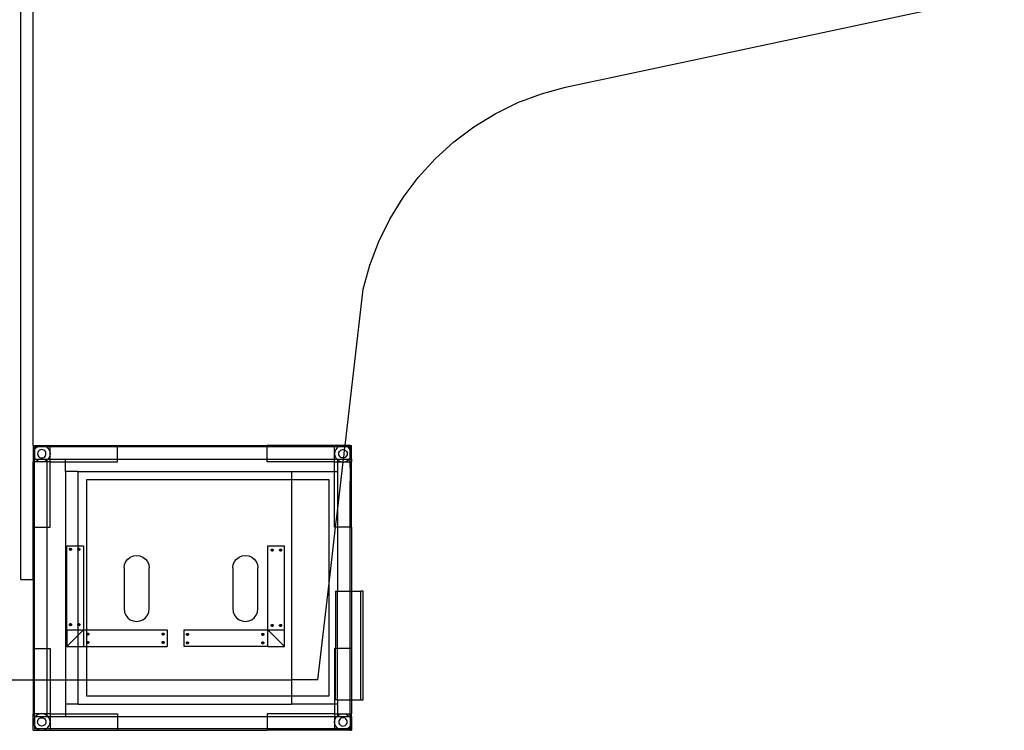
# Model space of a CAD drawing. Extents: x -117 to 79, y -76 to 76.
# Drawn here: x 7 to 65, y -75 to -33 of the extents above; entities that cross this region are included whole.
import ezdxf

# ---------------------------------------------------------------- set-up
doc = ezdxf.new("R2010")
doc.units = 0
doc.header["$MEASUREMENT"] = 0
doc.layers.get('0').update_dxf_attribs({"linetype": 'CONTINUOUS'})

msp = doc.modelspace()

# ---------------------------------------------------------------- linework, layer by layer
for p, q in [((6.628, -66.365), (6.628, -12.365)), ((7.38, -58.365), (7.378, -12.387)), ((39.176, -36.944), (65.378, -31.374)), ((37.728, -37.343), (39.176, -36.944)), ((36.323, -37.876), (37.728, -37.343)), ((34.975, -38.538), (36.323, -37.876)), ((33.695, -39.324), (34.975, -38.538)), ((32.494, -40.227), (33.695, -39.324)), ((31.383, -41.238), (32.494, -40.227)), ((30.372, -42.349), (31.383, -41.238)), ((29.47, -43.549), (30.372, -42.349)), ((28.684, -44.83), (29.47, -43.549)), ((28.021, -46.178), (28.684, -44.83)), ((27.488, -47.582), (28.021, -46.178)), ((27.09, -49.03), (27.488, -47.582)), ((26.005, -58.365), (27.09, -49.03)), ((7.38, -58.365), (7.38, -59.342)), ((7.38, -58.365), (7.793, -58.365)), ((7.383, -58.853), (7.4, -58.724)), ((7.4, -58.724), (7.45, -58.603)), ((7.45, -58.603), (7.459, -58.591)), ((7.604, -58.442), (7.459, -58.442)), ((7.459, -58.442), (7.459, -58.591)), ((7.459, -58.591), (7.529, -58.5)), ((7.459, -58.591), (7.459, -59.115)), ((7.529, -58.5), (7.604, -58.442)), ((7.604, -58.442), (7.633, -58.42)), ((8.162, -58.442), (7.604, -58.442)), ((7.633, -58.42), (7.753, -58.37)), ((7.641, -58.789), (7.633, -58.853)), ((7.666, -58.728), (7.641, -58.789)), ((7.706, -58.677), (7.666, -58.728)), ((7.758, -58.637), (7.706, -58.677)), ((7.753, -58.37), (7.793, -58.365)), ((7.818, -58.612), (7.758, -58.637)), ((7.793, -58.365), (7.883, -58.353)), ((7.793, -58.365), (7.973, -58.365)), ((7.883, -58.603), (7.818, -58.612)), ((7.883, -58.353), (7.973, -58.365)), ((7.948, -58.612), (7.883, -58.603)), ((8.008, -58.637), (7.948, -58.612)), ((7.973, -58.365), (8.386, -58.365)), ((7.973, -58.365), (8.012, -58.37)), ((8.06, -58.677), (8.008, -58.637)), ((8.012, -58.37), (8.133, -58.42)), ((8.099, -58.728), (8.06, -58.677)), ((8.124, -58.789), (8.099, -58.728)), ((8.133, -58.853), (8.124, -58.789)), ((8.133, -58.42), (8.162, -58.442)), ((8.162, -58.442), (8.236, -58.5)), ((8.386, -58.442), (8.162, -58.442)), ((8.236, -58.5), (8.316, -58.603)), ((8.316, -58.603), (8.366, -58.724)), ((8.366, -58.724), (8.383, -58.853)), ((8.386, -58.365), (12.413, -58.365)), ((8.386, -58.442), (8.386, -58.365)), ((8.386, -59.175), (8.386, -58.442)), ((12.413, -58.442), (8.386, -58.442)), ((12.413, -58.442), (12.413, -58.365)), ((12.413, -58.365), (21.346, -58.365)), ((12.413, -59.175), (12.413, -58.442)), ((21.346, -58.442), (12.413, -58.442)), ((25.373, -58.365), (21.346, -58.365)), ((21.346, -58.442), (21.346, -58.365)), ((21.346, -59.175), (21.346, -58.442)), ((25.373, -58.442), (21.346, -58.442)), ((25.373, -58.442), (25.373, -58.365)), ((25.787, -58.365), (25.373, -58.365)), ((25.373, -59.175), (25.373, -58.442)), ((25.598, -58.442), (25.373, -58.442)), ((25.393, -58.724), (25.376, -58.853)), ((25.443, -58.603), (25.393, -58.724)), ((25.523, -58.5), (25.443, -58.603)), ((25.598, -58.442), (25.523, -58.5)), ((25.626, -58.42), (25.598, -58.442)), ((25.996, -58.442), (25.598, -58.442)), ((25.747, -58.37), (25.626, -58.42)), ((25.626, -58.853), (25.635, -58.789)), ((25.635, -58.789), (25.66, -58.728)), ((25.66, -58.728), (25.7, -58.677)), ((25.7, -58.677), (25.751, -58.637)), ((25.787, -58.365), (25.747, -58.37)), ((25.751, -58.637), (25.812, -58.612)), ((25.876, -58.353), (25.787, -58.365)), ((25.966, -58.365), (25.787, -58.365)), ((25.812, -58.612), (25.876, -58.603)), ((25.966, -58.365), (25.876, -58.353)), ((25.876, -58.603), (25.941, -58.612)), ((25.92, -59.098), (25.975, -58.626)), ((25.941, -58.612), (25.975, -58.626)), ((26.006, -58.37), (25.966, -58.365)), ((26.005, -58.365), (25.966, -58.365)), ((25.975, -58.626), (25.996, -58.442)), ((25.975, -58.626), (26.001, -58.637)), ((25.996, -58.442), (26.006, -58.37)), ((26.155, -58.442), (25.996, -58.442)), ((26.001, -58.637), (26.053, -58.677)), ((26.3, -58.365), (26.005, -58.365)), ((26.006, -58.37), (26.005, -58.365)), ((26.126, -58.42), (26.006, -58.37)), ((26.053, -58.677), (26.093, -58.728)), ((26.093, -58.728), (26.118, -58.789)), ((26.118, -58.789), (26.126, -58.853)), ((26.155, -58.442), (26.126, -58.42)), ((26.23, -58.5), (26.155, -58.442)), ((26.3, -58.442), (26.155, -58.442)), ((26.3, -58.591), (26.23, -58.5)), ((26.3, -58.442), (26.3, -58.365)), ((26.3, -58.365), (26.38, -58.365)), ((26.3, -58.591), (26.3, -58.442)), ((26.309, -58.603), (26.3, -58.591)), ((26.3, -59.115), (26.3, -58.591)), ((26.359, -58.724), (26.309, -58.603)), ((26.376, -58.853), (26.359, -58.724)), ((26.38, -59.175), (26.38, -58.365)), ((7.38, -63.247), (7.38, -59.342)), ((7.459, -59.342), (7.38, -59.342)), ((7.4, -58.983), (7.383, -58.853)), ((7.45, -59.103), (7.4, -58.983)), ((7.459, -59.115), (7.45, -59.103)), ((7.459, -59.115), (7.459, -59.175)), ((7.505, -59.175), (7.459, -59.115)), ((7.459, -59.175), (7.505, -59.175)), ((7.459, -59.342), (7.459, -59.175)), ((7.793, -59.342), (7.459, -59.342)), ((7.459, -63.247), (7.459, -59.342)), ((7.529, -59.207), (7.505, -59.175)), ((7.505, -59.175), (8.214, -59.175)), ((7.633, -59.286), (7.529, -59.207)), ((7.633, -58.853), (7.641, -58.918)), ((7.753, -59.336), (7.633, -59.286)), ((7.641, -58.918), (7.666, -58.978)), ((7.666, -58.978), (7.706, -59.03)), ((7.706, -59.03), (7.758, -59.07)), ((7.793, -59.342), (7.753, -59.336)), ((7.758, -59.07), (7.818, -59.095)), ((7.883, -59.353), (7.793, -59.342)), ((7.973, -59.342), (7.793, -59.342)), ((7.818, -59.095), (7.883, -59.103)), ((7.883, -59.103), (7.948, -59.095)), ((7.973, -59.342), (7.883, -59.353)), ((7.948, -59.095), (8.008, -59.07)), ((8.012, -59.336), (7.973, -59.342)), ((8.214, -59.342), (7.973, -59.342)), ((8.008, -59.07), (8.06, -59.03)), ((8.133, -59.286), (8.012, -59.336)), ((8.06, -59.03), (8.099, -58.978)), ((8.099, -58.978), (8.124, -58.918)), ((8.124, -58.918), (8.133, -58.853)), ((8.214, -59.224), (8.133, -59.286)), ((8.214, -59.175), (8.261, -59.175)), ((8.214, -59.224), (8.214, -59.175)), ((8.236, -59.207), (8.214, -59.224)), ((8.214, -59.342), (8.214, -59.224)), ((8.386, -59.342), (8.214, -59.342)), ((8.214, -63.247), (8.214, -59.342)), ((8.261, -59.175), (8.236, -59.207)), ((8.316, -59.103), (8.261, -59.175)), ((8.261, -59.175), (8.386, -59.175)), ((8.366, -58.983), (8.316, -59.103)), ((8.383, -58.853), (8.366, -58.983)), ((8.386, -59.342), (8.386, -59.175)), ((8.386, -59.175), (9.3, -59.175)), ((8.386, -63.247), (8.386, -59.342)), ((8.386, -59.342), (9.3, -59.342)), ((9.3, -59.342), (9.3, -59.175)), ((9.3, -59.175), (12.413, -59.175)), ((9.3, -59.342), (12.413, -59.342)), ((9.3, -59.913), (9.3, -59.342)), ((12.413, -59.342), (12.413, -59.175)), ((12.413, -59.175), (21.346, -59.175)), ((21.346, -59.342), (21.346, -59.175)), ((21.346, -59.175), (25.373, -59.175)), ((25.373, -59.342), (21.346, -59.342)), ((25.373, -59.342), (25.373, -59.175)), ((25.373, -59.175), (25.498, -59.175)), ((25.373, -59.913), (25.373, -59.342)), ((25.373, -59.342), (25.55, -59.342)), ((25.376, -58.853), (25.393, -58.983)), ((25.393, -58.983), (25.443, -59.103)), ((25.443, -59.103), (25.498, -59.175)), ((25.498, -59.175), (25.523, -59.207)), ((25.498, -59.175), (25.55, -59.175)), ((25.523, -59.207), (25.55, -59.228)), ((25.55, -59.175), (25.911, -59.175)), ((25.55, -59.175), (25.55, -59.228)), ((25.55, -59.228), (25.626, -59.286)), ((25.55, -59.228), (25.55, -59.342)), ((25.55, -59.342), (25.55, -59.913)), ((25.55, -59.342), (25.787, -59.342)), ((25.55, -62.286), (25.891, -59.351)), ((25.635, -58.918), (25.626, -58.853)), ((25.626, -59.286), (25.747, -59.336)), ((25.66, -58.978), (25.635, -58.918)), ((25.7, -59.03), (25.66, -58.978)), ((25.751, -59.07), (25.7, -59.03)), ((25.747, -59.336), (25.787, -59.342)), ((25.812, -59.095), (25.751, -59.07)), ((25.787, -59.342), (25.876, -59.353)), ((25.787, -59.342), (25.892, -59.342)), ((25.876, -59.103), (25.812, -59.095)), ((25.92, -59.098), (25.876, -59.103)), ((25.876, -59.353), (25.891, -59.351)), ((25.891, -59.351), (25.966, -59.342)), ((25.891, -59.351), (25.892, -59.342)), ((25.892, -59.342), (25.911, -59.175)), ((25.892, -59.342), (25.966, -59.342)), ((25.911, -59.175), (25.92, -59.098)), ((25.911, -59.175), (26.255, -59.175)), ((25.941, -59.095), (25.92, -59.098)), ((26.001, -59.07), (25.941, -59.095)), ((25.966, -59.342), (26.006, -59.336)), ((25.966, -59.342), (26.3, -59.342)), ((26.053, -59.03), (26.001, -59.07)), ((26.006, -59.336), (26.126, -59.286)), ((26.093, -58.978), (26.053, -59.03)), ((26.118, -58.918), (26.093, -58.978)), ((26.126, -58.853), (26.118, -58.918)), ((26.126, -59.286), (26.23, -59.207)), ((26.23, -59.207), (26.255, -59.175)), ((26.255, -59.175), (26.3, -59.115)), ((26.255, -59.175), (26.3, -59.175)), ((26.3, -59.115), (26.309, -59.103)), ((26.3, -59.175), (26.3, -59.115)), ((26.3, -59.175), (26.38, -59.175)), ((26.3, -59.342), (26.3, -59.175)), ((26.3, -59.342), (26.38, -59.342)), ((26.3, -59.683), (26.3, -59.342)), ((26.309, -59.103), (26.359, -58.983)), ((26.359, -58.983), (26.376, -58.853)), ((26.38, -59.175), (26.38, -59.342)), ((26.38, -63.247), (26.38, -59.342)), ((10.05, -59.913), (9.3, -59.913)), ((9.3, -59.913), (9.3, -72.365)), ((10.05, -59.913), (22.8, -59.913)), ((10.05, -64.365), (10.05, -59.913)), ((22.8, -59.913), (25.373, -59.913)), ((22.8, -59.913), (22.8, -60.405)), ((25.373, -63.247), (25.373, -59.913)), ((25.373, -59.913), (25.55, -59.913)), ((25.55, -59.913), (25.55, -62.286)), ((26.337, -59.683), (26.3, -59.683)), ((26.3, -59.683), (26.3, -59.779)), ((26.337, -59.779), (26.3, -59.779)), ((26.3, -59.779), (26.3, -59.832)), ((26.337, -59.832), (26.3, -59.832)), ((26.3, -59.832), (26.3, -60.392)), ((26.337, -59.779), (26.337, -59.683)), ((26.337, -59.779), (26.337, -59.832)), ((26.337, -60.067), (26.337, -59.832)), ((22.8, -60.405), (10.55, -60.405)), ((10.55, -60.405), (10.55, -69.365)), ((25.05, -60.405), (22.8, -60.405)), ((22.8, -60.405), (22.8, -72.365)), ((25.05, -66.592), (25.05, -60.405)), ((26.337, -60.392), (26.3, -60.392)), ((26.3, -60.392), (26.3, -60.489)), ((26.337, -60.489), (26.3, -60.489)), ((26.3, -63.247), (26.3, -60.489)), ((26.337, -60.067), (26.318, -60.068)), ((26.318, -60.068), (26.318, -60.118)), ((26.337, -60.118), (26.318, -60.118)), ((26.337, -60.118), (26.337, -60.067)), ((26.337, -60.392), (26.337, -60.118)), ((26.337, -60.489), (26.337, -60.392)), ((25.438, -63.247), (25.55, -62.286)), ((25.55, -62.286), (25.55, -63.247)), ((7.378, -66.365), (7.38, -63.247)), ((7.38, -63.247), (7.459, -63.247)), ((7.459, -63.247), (8.214, -63.247)), ((7.459, -70.483), (7.459, -63.247)), ((8.214, -63.247), (8.386, -63.247)), ((8.214, -70.483), (8.214, -63.247)), ((25.05, -66.592), (25.438, -63.247)), ((25.438, -63.247), (25.373, -63.247)), ((25.55, -63.247), (25.438, -63.247)), ((26.3, -63.247), (25.55, -63.247)), ((25.55, -63.247), (25.55, -67.071)), ((26.38, -63.247), (26.3, -63.247)), ((26.3, -67.071), (26.3, -63.247)), ((26.38, -63.247), (26.38, -67.071)), ((9.38, -69.365), (9.38, -64.365)), ((9.38, -64.365), (10.05, -64.365)), ((9.535, -64.563), (9.538, -64.547)), ((9.598, -64.563), (9.535, -64.563)), ((9.538, -64.579), (9.535, -64.563)), ((9.538, -64.547), (9.544, -64.532)), ((9.544, -64.594), (9.538, -64.579)), ((9.544, -64.532), (9.554, -64.519)), ((9.554, -64.607), (9.544, -64.594)), ((9.554, -64.519), (9.567, -64.509)), ((9.567, -64.617), (9.554, -64.607)), ((9.567, -64.509), (9.582, -64.503)), ((9.582, -64.623), (9.567, -64.617)), ((9.582, -64.503), (9.598, -64.501)), ((9.598, -64.626), (9.582, -64.623)), ((9.598, -64.501), (9.614, -64.503)), ((9.598, -64.563), (9.598, -64.501)), ((9.598, -64.563), (9.66, -64.563)), ((9.598, -64.626), (9.598, -64.563)), ((9.614, -64.623), (9.598, -64.626)), ((9.614, -64.503), (9.629, -64.509)), ((9.629, -64.617), (9.614, -64.623)), ((9.629, -64.509), (9.642, -64.519)), ((9.642, -64.607), (9.629, -64.617)), ((9.642, -64.519), (9.652, -64.532)), ((9.652, -64.594), (9.642, -64.607)), ((9.652, -64.532), (9.658, -64.547)), ((9.658, -64.579), (9.652, -64.594)), ((9.658, -64.547), (9.66, -64.563)), ((9.66, -64.563), (9.658, -64.579)), ((10.035, -64.563), (10.038, -64.547)), ((10.038, -64.579), (10.035, -64.563)), ((10.05, -64.563), (10.035, -64.563)), ((10.038, -64.547), (10.044, -64.532)), ((10.044, -64.594), (10.038, -64.579)), ((10.044, -64.532), (10.05, -64.524)), ((10.05, -64.602), (10.044, -64.594)), ((10.05, -64.365), (10.38, -64.365)), ((10.05, -64.524), (10.05, -64.365)), ((10.05, -64.524), (10.054, -64.519)), ((10.05, -64.563), (10.05, -64.524)), ((10.098, -64.563), (10.05, -64.563)), ((10.05, -64.602), (10.05, -64.563)), ((10.054, -64.607), (10.05, -64.602)), ((10.05, -69.024), (10.05, -64.602)), ((10.054, -64.519), (10.067, -64.509)), ((10.067, -64.617), (10.054, -64.607)), ((10.067, -64.509), (10.082, -64.503)), ((10.082, -64.623), (10.067, -64.617)), ((10.082, -64.503), (10.098, -64.501)), ((10.098, -64.626), (10.082, -64.623)), ((10.098, -64.563), (10.098, -64.501)), ((10.098, -64.501), (10.114, -64.503)), ((10.098, -64.626), (10.098, -64.563)), ((10.098, -64.563), (10.16, -64.563)), ((10.114, -64.623), (10.098, -64.626)), ((10.114, -64.503), (10.129, -64.509)), ((10.129, -64.617), (10.114, -64.623)), ((10.129, -64.509), (10.142, -64.519)), ((10.142, -64.607), (10.129, -64.617)), ((10.142, -64.519), (10.152, -64.532)), ((10.152, -64.594), (10.142, -64.607)), ((10.152, -64.532), (10.158, -64.547)), ((10.158, -64.579), (10.152, -64.594)), ((10.158, -64.547), (10.16, -64.563)), ((10.16, -64.563), (10.158, -64.579)), ((10.38, -64.365), (10.38, -69.365)), ((21.388, -64.365), (22.388, -64.365)), ((21.388, -69.365), (21.388, -64.365)), ((21.589, -64.61), (21.591, -64.594)), ((21.591, -64.626), (21.589, -64.61)), ((21.651, -64.61), (21.589, -64.61)), ((21.591, -64.594), (21.597, -64.579)), ((21.597, -64.641), (21.591, -64.626)), ((21.597, -64.579), (21.607, -64.566)), ((21.607, -64.654), (21.597, -64.641)), ((21.607, -64.566), (21.62, -64.556)), ((21.62, -64.664), (21.607, -64.654)), ((21.62, -64.556), (21.635, -64.549)), ((21.635, -64.67), (21.62, -64.664)), ((21.635, -64.549), (21.651, -64.547)), ((21.651, -64.672), (21.635, -64.67)), ((21.651, -64.547), (21.667, -64.549)), ((21.651, -64.61), (21.651, -64.547)), ((21.651, -64.672), (21.651, -64.61)), ((21.651, -64.61), (21.714, -64.61)), ((21.667, -64.67), (21.651, -64.672)), ((21.667, -64.549), (21.682, -64.556)), ((21.682, -64.664), (21.667, -64.67)), ((21.682, -64.556), (21.695, -64.566)), ((21.695, -64.654), (21.682, -64.664)), ((21.695, -64.566), (21.705, -64.579)), ((21.705, -64.641), (21.695, -64.654)), ((21.705, -64.579), (21.711, -64.594)), ((21.711, -64.626), (21.705, -64.641)), ((21.711, -64.594), (21.714, -64.61)), ((21.714, -64.61), (21.711, -64.626)), ((22.089, -64.61), (22.091, -64.594)), ((22.151, -64.61), (22.089, -64.61)), ((22.091, -64.626), (22.089, -64.61)), ((22.091, -64.594), (22.097, -64.579)), ((22.097, -64.641), (22.091, -64.626)), ((22.097, -64.579), (22.107, -64.566)), ((22.107, -64.654), (22.097, -64.641)), ((22.107, -64.566), (22.12, -64.556)), ((22.12, -64.664), (22.107, -64.654)), ((22.12, -64.556), (22.135, -64.549)), ((22.135, -64.67), (22.12, -64.664)), ((22.135, -64.549), (22.151, -64.547)), ((22.151, -64.672), (22.135, -64.67)), ((22.151, -64.61), (22.151, -64.547)), ((22.151, -64.547), (22.167, -64.549)), ((22.151, -64.672), (22.151, -64.61)), ((22.151, -64.61), (22.214, -64.61)), ((22.167, -64.67), (22.151, -64.672)), ((22.167, -64.549), (22.182, -64.556)), ((22.182, -64.664), (22.167, -64.67)), ((22.182, -64.556), (22.195, -64.566)), ((22.195, -64.654), (22.182, -64.664)), ((22.195, -64.566), (22.205, -64.579)), ((22.205, -64.641), (22.195, -64.654)), ((22.205, -64.579), (22.211, -64.594)), ((22.211, -64.626), (22.205, -64.641)), ((22.211, -64.594), (22.214, -64.61)), ((22.214, -64.61), (22.211, -64.626)), ((22.388, -69.365), (22.388, -64.365)), ((12.901, -65.3), (13.02, -65.147)), ((13.02, -65.147), (13.175, -65.029)), ((13.175, -65.029), (13.356, -64.956)), ((13.356, -64.956), (13.55, -64.931)), ((13.55, -64.931), (13.744, -64.956)), ((13.744, -64.956), (13.925, -65.029)), ((13.925, -65.029), (14.08, -65.147)), ((14.08, -65.147), (14.2, -65.3)), ((19.401, -65.3), (19.52, -65.147)), ((19.52, -65.147), (19.675, -65.029)), ((19.675, -65.029), (19.856, -64.956)), ((19.856, -64.956), (20.05, -64.931)), ((20.05, -64.931), (20.244, -64.956)), ((20.244, -64.956), (20.425, -65.029)), ((20.425, -65.029), (20.58, -65.147)), ((20.58, -65.147), (20.7, -65.3)), ((12.8, -65.669), (12.826, -65.478)), ((12.8, -65.669), (12.8, -68.129)), ((12.826, -65.478), (12.901, -65.3)), ((14.2, -65.3), (14.275, -65.478)), ((14.275, -65.478), (14.3, -65.669)), ((14.3, -68.129), (14.3, -65.669)), ((19.3, -65.669), (19.326, -65.478)), ((19.3, -65.669), (19.3, -68.129)), ((19.326, -65.478), (19.401, -65.3)), ((20.7, -65.3), (20.775, -65.478)), ((20.775, -65.478), (20.8, -65.669)), ((20.8, -68.129), (20.8, -65.669)), ((6.628, -66.365), (7.378, -66.365)), ((7.378, -66.365), (7.38, -70.483)), ((24.38, -72.365), (25.05, -66.592)), ((25.05, -73.32), (25.05, -66.592)), ((25.425, -67.071), (25.55, -67.071)), ((25.425, -67.071), (25.425, -70.483)), ((25.55, -67.071), (26.3, -67.071)), ((25.55, -70.483), (25.55, -67.071)), ((26.3, -67.071), (26.38, -67.071)), ((26.3, -70.483), (26.3, -67.071)), ((26.38, -67.071), (26.95, -67.071)), ((26.38, -67.071), (26.38, -70.483)), ((27.075, -67.071), (26.95, -67.071)), ((26.95, -73.566), (26.95, -67.071)), ((27.075, -73.566), (27.075, -67.071)), ((12.8, -68.129), (12.826, -68.32)), ((14.275, -68.32), (14.3, -68.129)), ((19.3, -68.129), (19.326, -68.32)), ((20.775, -68.32), (20.8, -68.129)), ((12.826, -68.32), (12.901, -68.498)), ((12.901, -68.498), (13.02, -68.65)), ((13.02, -68.65), (13.175, -68.768)), ((13.175, -68.768), (13.356, -68.841)), ((13.744, -68.841), (13.925, -68.768)), ((13.925, -68.768), (14.08, -68.65)), ((14.08, -68.65), (14.2, -68.498)), ((14.2, -68.498), (14.275, -68.32)), ((19.326, -68.32), (19.401, -68.498)), ((19.401, -68.498), (19.52, -68.65)), ((19.52, -68.65), (19.675, -68.768)), ((19.675, -68.768), (19.856, -68.841)), ((20.244, -68.841), (20.425, -68.768)), ((20.425, -68.768), (20.58, -68.65)), ((20.58, -68.65), (20.7, -68.498)), ((20.7, -68.498), (20.775, -68.32)), ((9.38, -69.365), (9.38, -70.365)), ((9.38, -69.365), (10.05, -69.365)), ((9.535, -69.063), (9.538, -69.047)), ((9.598, -69.063), (9.535, -69.063)), ((9.538, -69.079), (9.535, -69.063)), ((9.538, -69.047), (9.544, -69.032)), ((9.544, -69.094), (9.538, -69.079)), ((9.544, -69.032), (9.554, -69.019)), ((9.554, -69.107), (9.544, -69.094)), ((9.554, -69.019), (9.567, -69.009)), ((9.567, -69.117), (9.554, -69.107)), ((9.567, -69.009), (9.582, -69.003)), ((9.582, -69.123), (9.567, -69.117)), ((9.582, -69.003), (9.598, -69.001)), ((9.598, -69.126), (9.582, -69.123)), ((9.598, -69.001), (9.614, -69.003)), ((9.598, -69.063), (9.598, -69.001)), ((9.598, -69.126), (9.598, -69.063)), ((9.598, -69.063), (9.66, -69.063)), ((9.614, -69.123), (9.598, -69.126)), ((9.614, -69.003), (9.629, -69.009)), ((9.629, -69.117), (9.614, -69.123)), ((9.629, -69.009), (9.642, -69.019)), ((9.642, -69.107), (9.629, -69.117)), ((9.642, -69.019), (9.652, -69.032)), ((9.652, -69.094), (9.642, -69.107)), ((9.652, -69.032), (9.658, -69.047)), ((9.658, -69.079), (9.652, -69.094)), ((9.658, -69.047), (9.66, -69.063)), ((9.66, -69.063), (9.658, -69.079)), ((10.035, -69.063), (10.038, -69.047)), ((10.038, -69.079), (10.035, -69.063)), ((10.05, -69.063), (10.035, -69.063)), ((10.038, -69.047), (10.044, -69.032)), ((10.044, -69.094), (10.038, -69.079)), ((10.044, -69.032), (10.05, -69.024)), ((10.05, -69.102), (10.044, -69.094)), ((10.05, -69.024), (10.054, -69.019)), ((10.05, -69.063), (10.05, -69.024)), ((10.098, -69.063), (10.05, -69.063)), ((10.05, -69.102), (10.05, -69.063)), ((10.054, -69.107), (10.05, -69.102)), ((10.05, -69.365), (10.05, -69.102)), ((10.05, -69.365), (10.38, -69.365)), ((10.05, -69.695), (10.38, -69.365)), ((10.05, -69.695), (10.05, -69.365)), ((10.054, -69.019), (10.067, -69.009)), ((10.067, -69.117), (10.054, -69.107)), ((10.067, -69.009), (10.082, -69.003)), ((10.082, -69.123), (10.067, -69.117)), ((10.082, -69.003), (10.098, -69.001)), ((10.098, -69.126), (10.082, -69.123)), ((10.098, -69.001), (10.114, -69.003)), ((10.098, -69.063), (10.098, -69.001)), ((10.098, -69.126), (10.098, -69.063)), ((10.098, -69.063), (10.16, -69.063)), ((10.114, -69.123), (10.098, -69.126)), ((10.114, -69.003), (10.129, -69.009)), ((10.129, -69.117), (10.114, -69.123)), ((10.129, -69.009), (10.142, -69.019)), ((10.142, -69.107), (10.129, -69.117)), ((10.142, -69.019), (10.152, -69.032)), ((10.152, -69.094), (10.142, -69.107)), ((10.152, -69.032), (10.158, -69.047)), ((10.158, -69.079), (10.152, -69.094)), ((10.158, -69.047), (10.16, -69.063)), ((10.16, -69.063), (10.158, -69.079)), ((10.38, -69.365), (10.38, -70.365)), ((10.38, -69.365), (10.55, -69.365)), ((10.55, -69.365), (15.38, -69.365)), ((10.55, -69.365), (10.55, -70.365)), ((13.356, -68.841), (13.55, -68.867)), ((13.55, -68.867), (13.744, -68.841)), ((15.38, -69.365), (15.38, -70.365)), ((16.388, -69.365), (21.388, -69.365)), ((16.388, -70.365), (16.388, -69.365)), ((19.856, -68.841), (20.05, -68.867)), ((20.05, -68.867), (20.244, -68.841)), ((21.388, -69.365), (22.388, -69.365)), ((21.388, -70.365), (21.388, -69.365)), ((22.388, -70.365), (21.388, -69.365)), ((21.589, -69.11), (21.591, -69.094)), ((21.651, -69.11), (21.589, -69.11)), ((21.591, -69.126), (21.589, -69.11)), ((21.591, -69.094), (21.597, -69.079)), ((21.597, -69.141), (21.591, -69.126)), ((21.597, -69.079), (21.607, -69.066)), ((21.607, -69.154), (21.597, -69.141)), ((21.607, -69.066), (21.62, -69.056)), ((21.62, -69.164), (21.607, -69.154)), ((21.62, -69.056), (21.635, -69.049)), ((21.635, -69.17), (21.62, -69.164)), ((21.635, -69.049), (21.651, -69.047)), ((21.651, -69.172), (21.635, -69.17)), ((21.651, -69.11), (21.651, -69.047)), ((21.651, -69.047), (21.667, -69.049)), ((21.651, -69.172), (21.651, -69.11)), ((21.651, -69.11), (21.714, -69.11)), ((21.667, -69.17), (21.651, -69.172)), ((21.667, -69.049), (21.682, -69.056)), ((21.682, -69.164), (21.667, -69.17)), ((21.682, -69.056), (21.695, -69.066)), ((21.695, -69.154), (21.682, -69.164)), ((21.695, -69.066), (21.705, -69.079)), ((21.705, -69.141), (21.695, -69.154)), ((21.705, -69.079), (21.711, -69.094)), ((21.711, -69.126), (21.705, -69.141)), ((21.711, -69.094), (21.714, -69.11)), ((21.714, -69.11), (21.711, -69.126)), ((22.089, -69.11), (22.091, -69.094)), ((22.151, -69.11), (22.089, -69.11)), ((22.091, -69.126), (22.089, -69.11)), ((22.091, -69.094), (22.097, -69.079)), ((22.097, -69.141), (22.091, -69.126)), ((22.097, -69.079), (22.107, -69.066)), ((22.107, -69.154), (22.097, -69.141)), ((22.107, -69.066), (22.12, -69.056)), ((22.12, -69.164), (22.107, -69.154)), ((22.12, -69.056), (22.135, -69.049)), ((22.135, -69.17), (22.12, -69.164)), ((22.135, -69.049), (22.151, -69.047)), ((22.151, -69.172), (22.135, -69.17)), ((22.151, -69.11), (22.151, -69.047)), ((22.151, -69.047), (22.167, -69.049)), ((22.151, -69.11), (22.214, -69.11)), ((22.151, -69.172), (22.151, -69.11)), ((22.167, -69.17), (22.151, -69.172)), ((22.167, -69.049), (22.182, -69.056)), ((22.182, -69.164), (22.167, -69.17)), ((22.182, -69.056), (22.195, -69.066)), ((22.195, -69.154), (22.182, -69.164)), ((22.195, -69.066), (22.205, -69.079)), ((22.205, -69.141), (22.195, -69.154)), ((22.205, -69.079), (22.211, -69.094)), ((22.211, -69.126), (22.205, -69.141)), ((22.211, -69.094), (22.214, -69.11)), ((22.214, -69.11), (22.211, -69.126)), ((22.388, -70.365), (22.388, -69.365)), ((9.38, -70.365), (10.05, -69.695)), ((10.05, -70.365), (10.05, -69.695)), ((10.572, -69.628), (10.575, -69.612)), ((10.572, -69.628), (10.635, -69.628)), ((10.575, -69.644), (10.572, -69.628)), ((10.575, -69.612), (10.581, -69.597)), ((10.581, -69.659), (10.575, -69.644)), ((10.581, -69.597), (10.591, -69.584)), ((10.591, -69.672), (10.581, -69.659)), ((10.591, -69.584), (10.604, -69.574)), ((10.604, -69.682), (10.591, -69.672)), ((10.604, -69.574), (10.619, -69.568)), ((10.619, -69.688), (10.604, -69.682)), ((10.619, -69.568), (10.635, -69.566)), ((10.635, -69.691), (10.619, -69.688)), ((10.635, -69.628), (10.635, -69.566)), ((10.635, -69.566), (10.651, -69.568)), ((10.635, -69.628), (10.635, -69.691)), ((10.635, -69.628), (10.697, -69.628)), ((10.651, -69.688), (10.635, -69.691)), ((10.651, -69.568), (10.666, -69.574)), ((10.666, -69.682), (10.651, -69.688)), ((10.666, -69.574), (10.679, -69.584)), ((10.679, -69.672), (10.666, -69.682)), ((10.679, -69.584), (10.689, -69.597)), ((10.689, -69.659), (10.679, -69.672)), ((10.689, -69.597), (10.695, -69.612)), ((10.695, -69.644), (10.689, -69.659)), ((10.695, -69.612), (10.697, -69.628)), ((10.697, -69.628), (10.695, -69.644)), ((15.072, -69.628), (15.075, -69.612)), ((15.072, -69.628), (15.135, -69.628)), ((15.075, -69.644), (15.072, -69.628)), ((15.075, -69.612), (15.081, -69.597)), ((15.081, -69.659), (15.075, -69.644)), ((15.081, -69.597), (15.091, -69.584)), ((15.091, -69.672), (15.081, -69.659)), ((15.091, -69.584), (15.104, -69.574)), ((15.104, -69.682), (15.091, -69.672)), ((15.104, -69.574), (15.119, -69.568)), ((15.119, -69.688), (15.104, -69.682)), ((15.119, -69.568), (15.135, -69.566)), ((15.135, -69.691), (15.119, -69.688)), ((15.135, -69.566), (15.151, -69.568)), ((15.135, -69.628), (15.135, -69.566)), ((15.135, -69.628), (15.197, -69.628)), ((15.135, -69.628), (15.135, -69.691)), ((15.151, -69.688), (15.135, -69.691)), ((15.151, -69.568), (15.166, -69.574)), ((15.166, -69.682), (15.151, -69.688)), ((15.166, -69.574), (15.179, -69.584)), ((15.179, -69.672), (15.166, -69.682)), ((15.179, -69.584), (15.189, -69.597)), ((15.189, -69.659), (15.179, -69.672)), ((15.189, -69.597), (15.195, -69.612)), ((15.195, -69.644), (15.189, -69.659)), ((15.195, -69.612), (15.197, -69.628)), ((15.197, -69.628), (15.195, -69.644)), ((16.523, -69.647), (16.526, -69.631)), ((16.586, -69.647), (16.523, -69.647)), ((16.526, -69.663), (16.523, -69.647)), ((16.526, -69.631), (16.532, -69.615)), ((16.532, -69.678), (16.526, -69.663)), ((16.532, -69.615), (16.542, -69.603)), ((16.542, -69.691), (16.532, -69.678)), ((16.542, -69.603), (16.555, -69.593)), ((16.555, -69.701), (16.542, -69.691)), ((16.555, -69.593), (16.57, -69.586)), ((16.57, -69.707), (16.555, -69.701)), ((16.57, -69.586), (16.586, -69.584)), ((16.586, -69.709), (16.57, -69.707)), ((16.586, -69.647), (16.586, -69.584)), ((16.586, -69.584), (16.602, -69.586)), ((16.648, -69.647), (16.586, -69.647)), ((16.586, -69.647), (16.586, -69.709)), ((16.602, -69.707), (16.586, -69.709)), ((16.602, -69.586), (16.617, -69.593)), ((16.617, -69.701), (16.602, -69.707)), ((16.617, -69.593), (16.63, -69.603)), ((16.63, -69.691), (16.617, -69.701)), ((16.63, -69.603), (16.64, -69.615)), ((16.64, -69.678), (16.63, -69.691)), ((16.64, -69.615), (16.646, -69.631)), ((16.646, -69.663), (16.64, -69.678)), ((16.646, -69.631), (16.648, -69.647)), ((16.648, -69.647), (16.646, -69.663)), ((21.023, -69.647), (21.026, -69.631)), ((21.086, -69.647), (21.023, -69.647)), ((21.026, -69.663), (21.023, -69.647)), ((21.026, -69.631), (21.032, -69.615)), ((21.032, -69.678), (21.026, -69.663)), ((21.032, -69.615), (21.042, -69.603)), ((21.042, -69.691), (21.032, -69.678)), ((21.042, -69.603), (21.055, -69.593)), ((21.055, -69.701), (21.042, -69.691)), ((21.055, -69.593), (21.07, -69.586)), ((21.07, -69.707), (21.055, -69.701)), ((21.07, -69.586), (21.086, -69.584)), ((21.086, -69.709), (21.07, -69.707)), ((21.086, -69.584), (21.102, -69.586)), ((21.086, -69.647), (21.086, -69.584)), ((21.148, -69.647), (21.086, -69.647)), ((21.086, -69.647), (21.086, -69.709)), ((21.102, -69.707), (21.086, -69.709)), ((21.102, -69.586), (21.117, -69.593)), ((21.117, -69.701), (21.102, -69.707)), ((21.117, -69.593), (21.13, -69.603)), ((21.13, -69.691), (21.117, -69.701)), ((21.13, -69.603), (21.14, -69.615)), ((21.14, -69.678), (21.13, -69.691)), ((21.14, -69.615), (21.146, -69.631)), ((21.146, -69.663), (21.14, -69.678)), ((21.146, -69.631), (21.148, -69.647)), ((21.148, -69.647), (21.146, -69.663)), ((7.38, -70.483), (7.38, -72.365)), ((7.38, -70.483), (7.459, -70.483)), ((7.459, -70.483), (8.214, -70.483)), ((7.459, -72.365), (7.459, -70.483)), ((8.214, -70.483), (8.386, -70.483)), ((8.214, -72.365), (8.214, -70.483)), ((8.386, -70.483), (8.386, -72.365)), ((9.38, -70.365), (10.05, -70.365)), ((10.05, -70.365), (10.38, -70.365)), ((10.05, -72.365), (10.05, -70.365)), ((10.38, -70.365), (10.55, -70.365)), ((10.55, -70.365), (15.38, -70.365)), ((10.55, -70.365), (10.55, -72.365)), ((10.572, -70.128), (10.575, -70.112)), ((10.572, -70.128), (10.635, -70.128)), ((10.575, -70.144), (10.572, -70.128)), ((10.575, -70.112), (10.581, -70.097)), ((10.581, -70.159), (10.575, -70.144)), ((10.581, -70.097), (10.591, -70.084)), ((10.591, -70.172), (10.581, -70.159)), ((10.591, -70.084), (10.604, -70.074)), ((10.604, -70.182), (10.591, -70.172)), ((10.604, -70.074), (10.619, -70.068)), ((10.619, -70.188), (10.604, -70.182)), ((10.619, -70.068), (10.635, -70.066)), ((10.635, -70.191), (10.619, -70.188)), ((10.635, -70.128), (10.635, -70.066)), ((10.635, -70.066), (10.651, -70.068)), ((10.635, -70.128), (10.635, -70.191)), ((10.635, -70.128), (10.697, -70.128)), ((10.651, -70.188), (10.635, -70.191)), ((10.651, -70.068), (10.666, -70.074)), ((10.666, -70.182), (10.651, -70.188)), ((10.666, -70.074), (10.679, -70.084)), ((10.679, -70.172), (10.666, -70.182)), ((10.679, -70.084), (10.689, -70.097)), ((10.689, -70.159), (10.679, -70.172)), ((10.689, -70.097), (10.695, -70.112)), ((10.695, -70.144), (10.689, -70.159)), ((10.695, -70.112), (10.697, -70.128)), ((10.697, -70.128), (10.695, -70.144)), ((15.072, -70.128), (15.075, -70.112)), ((15.075, -70.144), (15.072, -70.128)), ((15.072, -70.128), (15.135, -70.128)), ((15.075, -70.112), (15.081, -70.097)), ((15.081, -70.159), (15.075, -70.144)), ((15.081, -70.097), (15.091, -70.084)), ((15.091, -70.172), (15.081, -70.159)), ((15.091, -70.084), (15.104, -70.074)), ((15.104, -70.182), (15.091, -70.172)), ((15.104, -70.074), (15.119, -70.068)), ((15.119, -70.188), (15.104, -70.182)), ((15.119, -70.068), (15.135, -70.066)), ((15.135, -70.191), (15.119, -70.188)), ((15.135, -70.128), (15.135, -70.066)), ((15.135, -70.066), (15.151, -70.068)), ((15.135, -70.128), (15.135, -70.191)), ((15.135, -70.128), (15.197, -70.128)), ((15.151, -70.188), (15.135, -70.191)), ((15.151, -70.068), (15.166, -70.074)), ((15.166, -70.182), (15.151, -70.188)), ((15.166, -70.074), (15.179, -70.084)), ((15.179, -70.172), (15.166, -70.182)), ((15.179, -70.084), (15.189, -70.097)), ((15.189, -70.159), (15.179, -70.172)), ((15.189, -70.097), (15.195, -70.112)), ((15.195, -70.144), (15.189, -70.159)), ((15.195, -70.112), (15.197, -70.128)), ((15.197, -70.128), (15.195, -70.144)), ((21.388, -70.365), (16.388, -70.365)), ((16.523, -70.147), (16.526, -70.131)), ((16.526, -70.163), (16.523, -70.147)), ((16.586, -70.147), (16.523, -70.147)), ((16.526, -70.131), (16.532, -70.115)), ((16.532, -70.178), (16.526, -70.163)), ((16.532, -70.115), (16.542, -70.103)), ((16.542, -70.191), (16.532, -70.178)), ((16.542, -70.103), (16.555, -70.093)), ((16.555, -70.201), (16.542, -70.191)), ((16.555, -70.093), (16.57, -70.086)), ((16.57, -70.207), (16.555, -70.201)), ((16.57, -70.086), (16.586, -70.084)), ((16.586, -70.209), (16.57, -70.207)), ((16.586, -70.147), (16.586, -70.084)), ((16.586, -70.084), (16.602, -70.086)), ((16.586, -70.147), (16.586, -70.209)), ((16.648, -70.147), (16.586, -70.147)), ((16.602, -70.207), (16.586, -70.209)), ((16.602, -70.086), (16.617, -70.093)), ((16.617, -70.201), (16.602, -70.207)), ((16.617, -70.093), (16.63, -70.103)), ((16.63, -70.191), (16.617, -70.201)), ((16.63, -70.103), (16.64, -70.115)), ((16.64, -70.178), (16.63, -70.191)), ((16.64, -70.115), (16.646, -70.131)), ((16.646, -70.163), (16.64, -70.178)), ((16.646, -70.131), (16.648, -70.147)), ((16.648, -70.147), (16.646, -70.163)), ((21.023, -70.147), (21.026, -70.131)), ((21.026, -70.163), (21.023, -70.147)), ((21.086, -70.147), (21.023, -70.147)), ((21.026, -70.131), (21.032, -70.115)), ((21.032, -70.178), (21.026, -70.163)), ((21.032, -70.115), (21.042, -70.103)), ((21.042, -70.191), (21.032, -70.178)), ((21.042, -70.103), (21.055, -70.093)), ((21.055, -70.201), (21.042, -70.191)), ((21.055, -70.093), (21.07, -70.086)), ((21.07, -70.207), (21.055, -70.201)), ((21.07, -70.086), (21.086, -70.084)), ((21.086, -70.209), (21.07, -70.207)), ((21.086, -70.147), (21.086, -70.084)), ((21.086, -70.084), (21.102, -70.086)), ((21.148, -70.147), (21.086, -70.147)), ((21.086, -70.147), (21.086, -70.209)), ((21.102, -70.207), (21.086, -70.209)), ((21.102, -70.086), (21.117, -70.093)), ((21.117, -70.201), (21.102, -70.207)), ((21.117, -70.093), (21.13, -70.103)), ((21.13, -70.191), (21.117, -70.201)), ((21.13, -70.103), (21.14, -70.115)), ((21.14, -70.178), (21.13, -70.191)), ((21.14, -70.115), (21.146, -70.131)), ((21.146, -70.163), (21.14, -70.178)), ((21.146, -70.131), (21.148, -70.147)), ((21.148, -70.147), (21.146, -70.163)), ((21.388, -70.365), (22.388, -70.365)), ((25.373, -70.483), (25.373, -73.812)), ((25.425, -70.483), (25.373, -70.483)), ((25.55, -70.483), (25.425, -70.483)), ((25.425, -73.566), (25.425, -70.483)), ((26.3, -70.483), (25.55, -70.483)), ((25.55, -73.566), (25.55, -70.483)), ((26.38, -70.483), (26.3, -70.483)), ((26.3, -73.566), (26.3, -70.483)), ((26.38, -70.483), (26.38, -73.566)), ((5.378, -72.365), (7.38, -72.365)), ((7.38, -72.365), (7.38, -74.389)), ((7.38, -72.365), (7.459, -72.365)), ((7.459, -74.389), (7.459, -72.365)), ((7.459, -72.365), (8.214, -72.365)), ((8.214, -74.389), (8.214, -72.365)), ((8.214, -72.365), (8.386, -72.365)), ((8.386, -72.365), (8.386, -74.389)), ((8.386, -72.365), (9.3, -72.365)), ((9.3, -72.365), (9.3, -73.812)), ((9.3, -72.365), (10.05, -72.365)), ((10.05, -73.812), (10.05, -72.365)), ((10.05, -72.365), (10.55, -72.365)), ((10.55, -72.365), (10.55, -73.32)), ((10.55, -72.365), (22.8, -72.365)), ((22.8, -72.365), (22.8, -73.32)), ((24.38, -72.365), (22.8, -72.365)), ((10.55, -73.32), (22.8, -73.32)), ((22.8, -73.32), (25.05, -73.32)), ((22.8, -73.32), (22.8, -73.812)), ((10.05, -73.812), (9.3, -73.812)), ((9.3, -73.812), (9.3, -74.389)), ((10.05, -73.812), (22.8, -73.812)), ((25.373, -73.812), (22.8, -73.812)), ((25.373, -73.812), (25.373, -74.389)), ((25.55, -73.812), (25.373, -73.812)), ((25.55, -73.566), (25.425, -73.566)), ((25.55, -73.566), (25.55, -73.812)), ((25.55, -73.566), (26.3, -73.566)), ((25.55, -73.812), (25.55, -74.389)), ((26.3, -73.566), (26.38, -73.566)), ((26.3, -74.389), (26.3, -73.566)), ((26.38, -73.566), (26.38, -74.389)), ((26.38, -73.566), (26.95, -73.566)), ((26.95, -73.566), (27.075, -73.566)), ((7.38, -75.365), (7.38, -74.389)), ((7.459, -74.389), (7.38, -74.389)), ((7.45, -74.627), (7.4, -74.748)), ((7.459, -74.615), (7.45, -74.627)), ((7.459, -74.556), (7.459, -74.389)), ((7.793, -74.389), (7.459, -74.389)), ((7.459, -74.556), (7.505, -74.556)), ((7.505, -74.556), (7.459, -74.615)), ((7.459, -74.556), (7.459, -74.615)), ((7.459, -74.615), (7.459, -75.139)), ((7.529, -74.523), (7.505, -74.556)), ((7.505, -74.556), (8.214, -74.556)), ((7.633, -74.444), (7.529, -74.523)), ((7.753, -74.394), (7.633, -74.444)), ((7.706, -74.7), (7.758, -74.66)), ((7.793, -74.389), (7.753, -74.394)), ((7.758, -74.66), (7.818, -74.635)), ((7.883, -74.377), (7.793, -74.389)), ((7.973, -74.389), (7.793, -74.389)), ((7.818, -74.635), (7.883, -74.627)), ((7.973, -74.389), (7.883, -74.377)), ((7.883, -74.627), (7.948, -74.635)), ((7.948, -74.635), (8.008, -74.66)), ((8.012, -74.394), (7.973, -74.389)), ((8.214, -74.389), (7.973, -74.389)), ((8.008, -74.66), (8.06, -74.7)), ((8.133, -74.444), (8.012, -74.394)), ((8.214, -74.506), (8.133, -74.444)), ((8.386, -74.389), (8.214, -74.389)), ((8.214, -74.506), (8.214, -74.389)), ((8.236, -74.523), (8.214, -74.506)), ((8.214, -74.556), (8.214, -74.506)), ((8.214, -74.556), (8.261, -74.556)), ((8.261, -74.556), (8.236, -74.523)), ((8.316, -74.627), (8.261, -74.556)), ((8.261, -74.556), (8.386, -74.556)), ((8.366, -74.748), (8.316, -74.627)), ((8.386, -74.389), (9.3, -74.389)), ((8.386, -74.389), (8.386, -74.556)), ((8.386, -74.556), (8.386, -75.288)), ((8.386, -74.556), (12.413, -74.556)), ((9.3, -74.389), (12.413, -74.389)), ((9.3, -74.389), (9.3, -74.55)), ((9.3, -74.55), (12.413, -74.55)), ((12.413, -74.389), (12.413, -74.55)), ((12.413, -74.55), (21.346, -74.55)), ((12.413, -74.55), (12.413, -74.556)), ((12.413, -74.556), (12.413, -75.288)), ((12.413, -74.556), (21.346, -74.556)), ((25.373, -74.389), (21.346, -74.389)), ((21.346, -74.389), (21.346, -74.55)), ((21.346, -74.55), (21.346, -74.556)), ((21.346, -74.55), (25.373, -74.55)), ((21.346, -74.556), (21.346, -75.288)), ((21.346, -74.556), (25.373, -74.556)), ((25.373, -74.389), (25.55, -74.389)), ((25.373, -74.389), (25.373, -74.55)), ((25.373, -74.55), (25.373, -74.556)), ((25.373, -74.55), (25.503, -74.55)), ((25.373, -74.556), (25.373, -75.288)), ((25.373, -74.556), (25.498, -74.556)), ((25.393, -74.748), (25.443, -74.627)), ((25.443, -74.627), (25.498, -74.556)), ((25.498, -74.556), (25.503, -74.55)), ((25.498, -74.556), (26.255, -74.556)), ((25.503, -74.55), (25.523, -74.523)), ((25.503, -74.55), (25.55, -74.55)), ((25.523, -74.523), (25.55, -74.502)), ((25.55, -74.389), (25.55, -74.502)), ((25.55, -74.389), (25.787, -74.389)), ((25.55, -74.502), (25.626, -74.444)), ((25.55, -74.502), (25.55, -74.55)), ((25.55, -74.55), (26.25, -74.55)), ((25.626, -74.444), (25.747, -74.394)), ((25.751, -74.66), (25.7, -74.7)), ((25.747, -74.394), (25.787, -74.389)), ((25.812, -74.635), (25.751, -74.66)), ((25.787, -74.389), (25.876, -74.377)), ((25.787, -74.389), (25.966, -74.389)), ((25.876, -74.627), (25.812, -74.635)), ((25.876, -74.377), (25.966, -74.389)), ((25.941, -74.635), (25.876, -74.627)), ((26.001, -74.66), (25.941, -74.635)), ((25.966, -74.389), (26.006, -74.394)), ((25.966, -74.389), (26.3, -74.389)), ((26.053, -74.7), (26.001, -74.66)), ((26.006, -74.394), (26.126, -74.444)), ((26.126, -74.444), (26.23, -74.523)), ((26.23, -74.523), (26.25, -74.55)), ((26.25, -74.55), (26.3, -74.55)), ((26.25, -74.55), (26.255, -74.556)), ((26.255, -74.556), (26.3, -74.615)), ((26.255, -74.556), (26.3, -74.556)), ((26.3, -74.55), (26.3, -74.389)), ((26.3, -74.389), (26.38, -74.389)), ((26.3, -74.556), (26.38, -74.556)), ((26.3, -74.556), (26.3, -74.615)), ((26.3, -74.615), (26.309, -74.627)), ((26.3, -74.615), (26.3, -75.139)), ((26.309, -74.627), (26.359, -74.748)), ((26.38, -74.556), (26.38, -74.389)), ((26.38, -74.556), (26.38, -75.365)), ((7.4, -74.748), (7.383, -74.877)), ((7.383, -74.877), (7.4, -75.006)), ((7.4, -75.006), (7.45, -75.127)), ((7.45, -75.127), (7.459, -75.139)), ((7.459, -75.139), (7.529, -75.231)), ((7.459, -75.139), (7.459, -75.288)), ((7.529, -75.231), (7.604, -75.288)), ((7.633, -74.877), (7.641, -74.812)), ((7.641, -74.942), (7.633, -74.877)), ((7.641, -74.812), (7.666, -74.752)), ((7.666, -75.002), (7.641, -74.942)), ((7.666, -74.752), (7.706, -74.7)), ((7.706, -75.054), (7.666, -75.002)), ((7.758, -75.093), (7.706, -75.054)), ((7.818, -75.118), (7.758, -75.093)), ((7.883, -75.127), (7.818, -75.118)), ((7.948, -75.118), (7.883, -75.127)), ((8.008, -75.093), (7.948, -75.118)), ((8.06, -75.054), (8.008, -75.093)), ((8.06, -74.7), (8.099, -74.752)), ((8.099, -75.002), (8.06, -75.054)), ((8.099, -74.752), (8.124, -74.812)), ((8.124, -74.942), (8.099, -75.002)), ((8.124, -74.812), (8.133, -74.877)), ((8.133, -74.877), (8.124, -74.942)), ((8.162, -75.288), (8.236, -75.231)), ((8.236, -75.231), (8.316, -75.127)), ((8.316, -75.127), (8.366, -75.006)), ((8.383, -74.877), (8.366, -74.748)), ((8.366, -75.006), (8.383, -74.877)), ((25.376, -74.877), (25.393, -74.748)), ((25.393, -75.006), (25.376, -74.877)), ((25.443, -75.127), (25.393, -75.006)), ((25.523, -75.231), (25.443, -75.127)), ((25.598, -75.288), (25.523, -75.231)), ((25.635, -74.812), (25.626, -74.877)), ((25.626, -74.877), (25.635, -74.942)), ((25.66, -74.752), (25.635, -74.812)), ((25.635, -74.942), (25.66, -75.002)), ((25.7, -74.7), (25.66, -74.752)), ((25.66, -75.002), (25.7, -75.054)), ((25.7, -75.054), (25.751, -75.093)), ((25.751, -75.093), (25.812, -75.118)), ((25.812, -75.118), (25.876, -75.127)), ((25.876, -75.127), (25.941, -75.118)), ((25.941, -75.118), (26.001, -75.093)), ((26.001, -75.093), (26.053, -75.054)), ((26.093, -74.752), (26.053, -74.7)), ((26.053, -75.054), (26.093, -75.002)), ((26.118, -74.812), (26.093, -74.752)), ((26.093, -75.002), (26.118, -74.942)), ((26.126, -74.877), (26.118, -74.812)), ((26.118, -74.942), (26.126, -74.877)), ((26.23, -75.231), (26.155, -75.288)), ((26.3, -75.139), (26.23, -75.231)), ((26.309, -75.127), (26.3, -75.139)), ((26.3, -75.139), (26.3, -75.288)), ((26.359, -75.006), (26.309, -75.127)), ((26.359, -74.748), (26.376, -74.877)), ((26.376, -74.877), (26.359, -75.006)), ((7.38, -75.365), (7.793, -75.365)), ((7.604, -75.288), (7.459, -75.288)), ((7.604, -75.288), (7.633, -75.31)), ((8.162, -75.288), (7.604, -75.288)), ((7.633, -75.31), (7.753, -75.36)), ((7.753, -75.36), (7.793, -75.365)), ((7.793, -75.365), (7.883, -75.377)), ((7.793, -75.365), (7.973, -75.365)), ((7.883, -75.377), (7.973, -75.365)), ((7.973, -75.365), (8.012, -75.36)), ((7.973, -75.365), (8.386, -75.365)), ((8.012, -75.36), (8.133, -75.31)), ((8.133, -75.31), (8.162, -75.288)), ((8.386, -75.288), (8.162, -75.288)), ((8.386, -75.288), (8.386, -75.365)), ((12.413, -75.288), (8.386, -75.288)), ((8.386, -75.365), (12.413, -75.365)), ((12.413, -75.288), (12.413, -75.365)), ((21.346, -75.288), (12.413, -75.288)), ((12.413, -75.365), (21.346, -75.365)), ((21.346, -75.288), (21.346, -75.365)), ((25.373, -75.288), (21.346, -75.288)), ((25.373, -75.365), (21.346, -75.365)), ((25.373, -75.288), (25.373, -75.365)), ((25.598, -75.288), (25.373, -75.288)), ((25.787, -75.365), (25.373, -75.365)), ((25.626, -75.31), (25.598, -75.288)), ((26.155, -75.288), (25.598, -75.288)), ((25.747, -75.36), (25.626, -75.31)), ((25.787, -75.365), (25.747, -75.36)), ((25.876, -75.377), (25.787, -75.365)), ((25.966, -75.365), (25.787, -75.365)), ((25.966, -75.365), (25.876, -75.377)), ((26.006, -75.36), (25.966, -75.365)), ((26.3, -75.365), (25.966, -75.365)), ((26.126, -75.31), (26.006, -75.36)), ((26.155, -75.288), (26.126, -75.31)), ((26.3, -75.288), (26.155, -75.288)), ((26.3, -75.288), (26.3, -75.365)), ((26.3, -75.365), (26.38, -75.365))]:
    msp.add_line(p, q)

doc.saveas('drawing.dxf')
